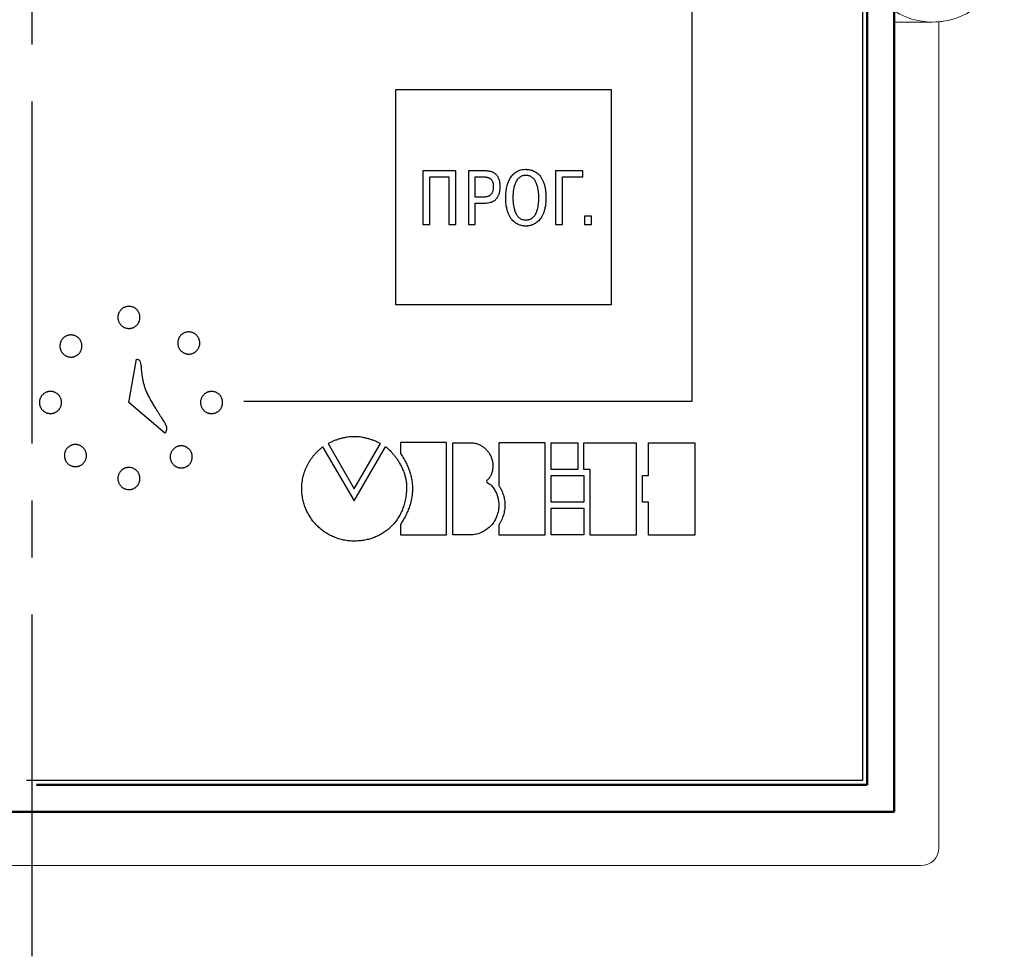
# Model space of a CAD drawing. Units: millimetres. Extents: x 2429 to 2849, y 984 to 1281.
# Drawn here: x 2593 to 2648, y 1103 to 1156 of the extents above; entities that cross this region are included whole.
import ezdxf
from ezdxf.lldxf.tags import DXFTag

# ---------------------------------------------------------------- set-up
doc = ezdxf.new("R2010")
doc.units = ezdxf.units.MM
doc.linetypes.add('CENTER2', pattern=[28.575, 19.05, -3.175, 3.175, -3.175])
doc.layers.add('axic', color=1, linetype='CENTER2')
doc.layers.add('text', color=255, linetype='Continuous')
doc.layers.add('main', color=5, linetype='Continuous', lineweight=50)
tags = doc.linetypes.add('New Line6', pattern=[0.5, 0.2, -0.3]).pattern_tags.tags
tags[6:7] = [DXFTag(74, 4), DXFTag(75, 0), DXFTag(340, '0'), DXFTag(46, 1.0), DXFTag(50, 0.0), DXFTag(44, 0.0), DXFTag(45, 0.0)]
tags[4:5] = [DXFTag(74, 4), DXFTag(75, 0), DXFTag(340, '0'), DXFTag(46, 1.0), DXFTag(50, 0.0), DXFTag(44, 0.0), DXFTag(45, 0.0)]

msp = doc.modelspace()

# ---------------------------------------------------------------- linework, layer by layer
at = {"color": 7, "linetype": 'New Line6', "lineweight": 15, "ltscale": 5}
for p, q in [((2643.88, 1109.525), (2643.877, 1155.541)), ((2641.38, 1155.525), (2643.522, 1155.525)), ((2543.88, 1108.525), (2642.88, 1108.525))]:
    msp.add_line(p, q, dxfattribs=at)
for centre, radius, start, end in [((2643.522, 1159.525), 4, 237.6193, 122.3807), ((2643.522, 1159.525), 4, 270, 280.1977), ((2642.88, 1109.525), 1, 270, 0)]:
    msp.add_arc(centre, radius, start, end, dxfattribs=at)
at = {"layer": 'axic'}
msp.add_line((2593.38, 1103.473), (2593.38, 1209.309), dxfattribs=at)
at = {"layer": 'main'}
for p, q in [((2641.38, 1111.525), (2641.38, 1207.525)), ((2639.88, 1206.025), (2639.88, 1113.025)), ((2593.615, 1113.025), (2639.88, 1113.025)), ((2545.38, 1111.525), (2641.38, 1111.525))]:
    msp.add_line(p, q, dxfattribs=at)
at = {"layer": 'text'}
for p, q in [((2639.63, 1205.775), (2639.63, 1113.275)), ((2630.121, 1186.175), (2630.121, 1134.375)), ((2613.63, 1139.774), (2613.63, 1151.774)), ((2613.63, 1151.774), (2625.63, 1151.774)), ((2625.63, 1151.774), (2625.63, 1139.774)), ((2615.136, 1147.23), (2615.136, 1144.249)), ((2616.968, 1147.23), (2615.136, 1147.23)), ((2615.515, 1144.249), (2615.515, 1146.894)), ((2615.515, 1146.894), (2616.589, 1146.894)), ((2616.589, 1146.894), (2616.589, 1144.249)), ((2616.968, 1144.249), (2616.968, 1147.23)), ((2618.593, 1147.23), (2617.677, 1147.23)), ((2617.677, 1147.23), (2617.677, 1144.249)), ((2618.056, 1145.774), (2618.056, 1146.894)), ((2618.056, 1146.894), (2618.533, 1146.894)), ((2618.652, 1147.229), (2618.593, 1147.23)), ((2622.528, 1147.23), (2622.528, 1144.249)), ((2624.044, 1147.23), (2622.528, 1147.23)), ((2622.907, 1144.249), (2622.907, 1146.894)), ((2622.907, 1146.894), (2624.044, 1146.894)), ((2624.044, 1146.894), (2624.044, 1147.23)), ((2618.533, 1145.774), (2618.056, 1145.774)), ((2618.604, 1145.777), (2618.533, 1145.774)), ((2618.056, 1145.438), (2618.567, 1145.438)), ((2618.056, 1144.249), (2618.056, 1145.438)), ((2624.136, 1144.714), (2624.136, 1144.249)), ((2624.528, 1144.714), (2624.136, 1144.714)), ((2624.528, 1144.249), (2624.528, 1144.714)), ((2615.136, 1144.249), (2615.515, 1144.249)), ((2616.589, 1144.249), (2616.968, 1144.249)), ((2617.677, 1144.249), (2618.056, 1144.249)), ((2622.528, 1144.249), (2622.907, 1144.249)), ((2624.136, 1144.249), (2624.528, 1144.249)), ((2625.63, 1139.774), (2613.63, 1139.774)), ((2598.75, 1134.33), (2599.183, 1136.747)), ((2600.766, 1132.619), (2598.75, 1134.33)), ((2630.121, 1134.375), (2605.16, 1134.375)), ((2600.813, 1132.699), (2600.766, 1132.619)), ((2610.034, 1132.126), (2609.852, 1132.036)), ((2609.852, 1132.036), (2611.308, 1129.515)), ((2611.308, 1129.515), (2612.771, 1132.036)), ((2613.885, 1132.091), (2613.885, 1131.496)), ((2616.458, 1132.091), (2613.885, 1132.091)), ((2616.458, 1126.949), (2616.458, 1132.091)), ((2616.8, 1132.09), (2617.797, 1132.09)), ((2616.8, 1126.948), (2616.8, 1132.09)), ((2619.368, 1132.09), (2619.368, 1129.707)), ((2621.939, 1132.09), (2619.368, 1132.09)), ((2621.939, 1126.948), (2621.939, 1132.09)), ((2622.284, 1130.598), (2622.284, 1132.089)), ((2622.284, 1132.089), (2623.765, 1132.089)), ((2623.765, 1132.089), (2623.765, 1130.598)), ((2624.107, 1130.598), (2624.107, 1132.089)), ((2624.107, 1132.089), (2627.022, 1132.089)), ((2627.022, 1132.089), (2627.022, 1126.946)), ((2627.71, 1132.088), (2630.281, 1132.088)), ((2627.71, 1130.253), (2627.71, 1132.088)), ((2630.281, 1132.088), (2630.281, 1126.945)), ((2609.426, 1131.75), (2609.554, 1131.854)), ((2609.554, 1131.854), (2611.305, 1128.845)), ((2611.305, 1128.845), (2613.059, 1131.857)), ((2623.765, 1130.598), (2622.284, 1130.598)), ((2624.449, 1130.598), (2624.107, 1130.598)), ((2624.449, 1126.946), (2624.449, 1130.598)), ((2622.284, 1128.78), (2622.284, 1130.253)), ((2622.284, 1130.253), (2624.108, 1130.253)), ((2624.108, 1130.253), (2624.108, 1128.78)), ((2627.366, 1130.253), (2627.71, 1130.253)), ((2627.366, 1128.78), (2627.366, 1130.253)), ((2624.108, 1128.78), (2622.284, 1128.78)), ((2627.71, 1128.78), (2627.366, 1128.78)), ((2627.71, 1126.945), (2627.71, 1128.78)), ((2622.284, 1126.947), (2622.284, 1128.437)), ((2622.284, 1128.437), (2624.108, 1128.437)), ((2624.108, 1128.437), (2624.108, 1126.947)), ((2613.885, 1127.53), (2613.885, 1126.949)), ((2619.368, 1127.497), (2619.368, 1126.948)), ((2613.885, 1126.949), (2616.458, 1126.949)), ((2617.797, 1126.948), (2616.8, 1126.948)), ((2619.368, 1126.948), (2621.939, 1126.948)), ((2624.108, 1126.947), (2622.284, 1126.947)), ((2627.022, 1126.946), (2624.449, 1126.946)), ((2630.281, 1126.945), (2627.71, 1126.945)), ((2639.63, 1113.275), (2593.062, 1113.275))]:
    msp.add_line(p, q, dxfattribs=at)
for points in [[(2619.753, 1145.74), (2619.764, 1145.466), (2619.794, 1145.227), (2619.841, 1145.018), (2619.903, 1144.839), (2619.976, 1144.686), (2620.059, 1144.558), (2620.15, 1144.453), (2620.244, 1144.368), (2620.341, 1144.301), (2620.438, 1144.25), (2620.531, 1144.213), (2620.619, 1144.188), (2620.7, 1144.172), (2620.77, 1144.164), (2620.827, 1144.16), (2620.869, 1144.159), (2620.909, 1144.16), (2620.964, 1144.164), (2621.033, 1144.172), (2621.112, 1144.188), (2621.201, 1144.213), (2621.295, 1144.25), (2621.392, 1144.301), (2621.49, 1144.368), (2621.586, 1144.453), (2621.678, 1144.558), (2621.762, 1144.686), (2621.837, 1144.839), (2621.9, 1145.018), (2621.948, 1145.227), (2621.978, 1145.466), (2621.989, 1145.74), (2621.979, 1146.012), (2621.949, 1146.25), (2621.903, 1146.458), (2621.842, 1146.637), (2621.77, 1146.789), (2621.688, 1146.917), (2621.598, 1147.023), (2621.504, 1147.108), (2621.408, 1147.175), (2621.312, 1147.226), (2621.218, 1147.264), (2621.129, 1147.29), (2621.047, 1147.306), (2620.975, 1147.315), (2620.915, 1147.319), (2620.869, 1147.32), (2620.726, 1147.311), (2620.594, 1147.287), (2620.472, 1147.247), (2620.361, 1147.192), (2620.26, 1147.124), (2620.168, 1147.043), (2620.087, 1146.951), (2620.014, 1146.848), (2619.952, 1146.734), (2619.898, 1146.612), (2619.853, 1146.482), (2619.816, 1146.344), (2619.789, 1146.2), (2619.769, 1146.051), (2619.753, 1145.74)], [(2618.533, 1146.894), (2618.598, 1146.892), (2618.658, 1146.886), (2618.714, 1146.876), (2618.766, 1146.863), (2618.813, 1146.845), (2618.856, 1146.823), (2618.895, 1146.797), (2618.929, 1146.767), (2618.959, 1146.733), (2618.986, 1146.694), (2619.008, 1146.65), (2619.025, 1146.603), (2619.039, 1146.551), (2619.049, 1146.494), (2619.055, 1146.432), (2619.057, 1146.366), (2619.055, 1146.3), (2619.051, 1146.236), (2619.043, 1146.177), (2619.031, 1146.121), (2619.015, 1146.068), (2618.996, 1146.019), (2618.972, 1145.975), (2618.944, 1145.934), (2618.911, 1145.898), (2618.873, 1145.866), (2618.83, 1145.838), (2618.782, 1145.816), (2618.729, 1145.798), (2618.669, 1145.785), (2618.604, 1145.777)], [(2618.567, 1145.438), (2618.714, 1145.445), (2618.843, 1145.466), (2618.956, 1145.499), (2619.054, 1145.544), (2619.138, 1145.597), (2619.208, 1145.659), (2619.267, 1145.726), (2619.315, 1145.799), (2619.353, 1145.875), (2619.383, 1145.953), (2619.405, 1146.031), (2619.421, 1146.108), (2619.431, 1146.182), (2619.437, 1146.252), (2619.439, 1146.317), (2619.44, 1146.374), (2619.434, 1146.514), (2619.416, 1146.637), (2619.388, 1146.746), (2619.35, 1146.84), (2619.305, 1146.922), (2619.252, 1146.991), (2619.193, 1147.05), (2619.13, 1147.098), (2619.063, 1147.137), (2618.994, 1147.167), (2618.923, 1147.19), (2618.853, 1147.207), (2618.783, 1147.219), (2618.716, 1147.226), (2618.652, 1147.229)], [(2620.151, 1145.647), (2620.151, 1145.839), (2620.157, 1145.942), (2620.166, 1146.047), (2620.18, 1146.153), (2620.199, 1146.258), (2620.223, 1146.362), (2620.254, 1146.461), (2620.291, 1146.556), (2620.334, 1146.645), (2620.385, 1146.727), (2620.444, 1146.8), (2620.511, 1146.862), (2620.586, 1146.913), (2620.671, 1146.951), (2620.765, 1146.975), (2620.869, 1146.983), (2620.974, 1146.975), (2621.069, 1146.951), (2621.154, 1146.913), (2621.23, 1146.863), (2621.298, 1146.8), (2621.357, 1146.728), (2621.408, 1146.647), (2621.452, 1146.558), (2621.489, 1146.463), (2621.519, 1146.363), (2621.544, 1146.26), (2621.563, 1146.155), (2621.577, 1146.049), (2621.586, 1145.944), (2621.591, 1145.84), (2621.593, 1145.74), (2621.588, 1145.55), (2621.574, 1145.381), (2621.552, 1145.23), (2621.522, 1145.096), (2621.485, 1144.98), (2621.443, 1144.878), (2621.395, 1144.792), (2621.343, 1144.719), (2621.288, 1144.658), (2621.229, 1144.609), (2621.169, 1144.57), (2621.108, 1144.541), (2621.047, 1144.52), (2620.986, 1144.506), (2620.927, 1144.499), (2620.869, 1144.496), (2620.761, 1144.505), (2620.663, 1144.53), (2620.577, 1144.57), (2620.5, 1144.624), (2620.433, 1144.689), (2620.374, 1144.764), (2620.324, 1144.848), (2620.281, 1144.939), (2620.246, 1145.036), (2620.217, 1145.137), (2620.194, 1145.24), (2620.176, 1145.344), (2620.164, 1145.448), (2620.156, 1145.549), (2620.151, 1145.647)], [(2598.763, 1139.686), (2598.826, 1139.683), (2598.887, 1139.674), (2598.946, 1139.658), (2599.002, 1139.638), (2599.056, 1139.612), (2599.107, 1139.581), (2599.154, 1139.545), (2599.198, 1139.505), (2599.238, 1139.462), (2599.274, 1139.414), (2599.305, 1139.363), (2599.33, 1139.31), (2599.351, 1139.253), (2599.366, 1139.194), (2599.376, 1139.133), (2599.379, 1139.07), (2599.376, 1139.007), (2599.366, 1138.946), (2599.351, 1138.887), (2599.33, 1138.831), (2599.305, 1138.777), (2599.274, 1138.726), (2599.238, 1138.679), (2599.198, 1138.635), (2599.154, 1138.595), (2599.107, 1138.56), (2599.056, 1138.529), (2599.002, 1138.503), (2598.946, 1138.482), (2598.887, 1138.467), (2598.826, 1138.457), (2598.763, 1138.454), (2598.7, 1138.457), (2598.639, 1138.467), (2598.58, 1138.482), (2598.524, 1138.503), (2598.47, 1138.529), (2598.419, 1138.56), (2598.372, 1138.595), (2598.328, 1138.635), (2598.288, 1138.679), (2598.252, 1138.726), (2598.221, 1138.777), (2598.195, 1138.831), (2598.175, 1138.887), (2598.16, 1138.946), (2598.15, 1139.007), (2598.147, 1139.07), (2598.15, 1139.133), (2598.16, 1139.194), (2598.175, 1139.253), (2598.195, 1139.31), (2598.221, 1139.363), (2598.252, 1139.414), (2598.288, 1139.462), (2598.328, 1139.505), (2598.372, 1139.545), (2598.419, 1139.581), (2598.47, 1139.612), (2598.524, 1139.638), (2598.58, 1139.658), (2598.639, 1139.674), (2598.7, 1139.683), (2598.763, 1139.686)], [(2595.533, 1138.091), (2595.596, 1138.087), (2595.657, 1138.078), (2595.716, 1138.063), (2595.772, 1138.042), (2595.826, 1138.016), (2595.877, 1137.985), (2595.925, 1137.949), (2595.968, 1137.91), (2596.008, 1137.866), (2596.044, 1137.818), (2596.075, 1137.768), (2596.101, 1137.714), (2596.121, 1137.657), (2596.136, 1137.598), (2596.146, 1137.537), (2596.149, 1137.475), (2596.146, 1137.412), (2596.136, 1137.35), (2596.121, 1137.291), (2596.101, 1137.235), (2596.075, 1137.181), (2596.044, 1137.13), (2596.008, 1137.083), (2595.968, 1137.039), (2595.925, 1136.999), (2595.877, 1136.964), (2595.826, 1136.933), (2595.772, 1136.907), (2595.716, 1136.886), (2595.657, 1136.871), (2595.596, 1136.862), (2595.533, 1136.859), (2595.47, 1136.862), (2595.409, 1136.871), (2595.35, 1136.886), (2595.294, 1136.907), (2595.24, 1136.933), (2595.189, 1136.964), (2595.142, 1136.999), (2595.098, 1137.039), (2595.058, 1137.083), (2595.022, 1137.13), (2594.992, 1137.181), (2594.966, 1137.235), (2594.945, 1137.291), (2594.93, 1137.35), (2594.92, 1137.412), (2594.917, 1137.475), (2594.92, 1137.537), (2594.93, 1137.598), (2594.945, 1137.657), (2594.966, 1137.714), (2594.992, 1137.768), (2595.022, 1137.818), (2595.058, 1137.866), (2595.098, 1137.91), (2595.142, 1137.949), (2595.189, 1137.985), (2595.24, 1138.016), (2595.294, 1138.042), (2595.35, 1138.063), (2595.409, 1138.078), (2595.47, 1138.087), (2595.533, 1138.091)], [(2602.096, 1138.258), (2602.159, 1138.255), (2602.22, 1138.245), (2602.279, 1138.23), (2602.335, 1138.21), (2602.389, 1138.184), (2602.44, 1138.153), (2602.487, 1138.117), (2602.531, 1138.077), (2602.571, 1138.033), (2602.606, 1137.986), (2602.637, 1137.935), (2602.663, 1137.881), (2602.684, 1137.825), (2602.699, 1137.766), (2602.708, 1137.705), (2602.712, 1137.642), (2602.708, 1137.579), (2602.699, 1137.518), (2602.684, 1137.459), (2602.663, 1137.403), (2602.637, 1137.349), (2602.606, 1137.298), (2602.571, 1137.251), (2602.531, 1137.207), (2602.487, 1137.167), (2602.44, 1137.131), (2602.389, 1137.1), (2602.335, 1137.075), (2602.279, 1137.054), (2602.22, 1137.039), (2602.159, 1137.029), (2602.096, 1137.026), (2602.033, 1137.029), (2601.972, 1137.039), (2601.913, 1137.054), (2601.856, 1137.075), (2601.803, 1137.1), (2601.752, 1137.131), (2601.704, 1137.167), (2601.66, 1137.207), (2601.621, 1137.251), (2601.585, 1137.298), (2601.554, 1137.349), (2601.528, 1137.403), (2601.507, 1137.459), (2601.492, 1137.518), (2601.483, 1137.579), (2601.48, 1137.642), (2601.483, 1137.705), (2601.492, 1137.766), (2601.507, 1137.825), (2601.528, 1137.881), (2601.554, 1137.935), (2601.585, 1137.986), (2601.621, 1138.033), (2601.66, 1138.077), (2601.704, 1138.117), (2601.752, 1138.153), (2601.803, 1138.184), (2601.856, 1138.21), (2601.913, 1138.23), (2601.972, 1138.245), (2602.033, 1138.255), (2602.096, 1138.258)], [(2599.183, 1136.747), (2599.261, 1136.732), (2599.319, 1136.698), (2599.363, 1136.647), (2599.394, 1136.579), (2599.416, 1136.495), (2599.432, 1136.394), (2599.443, 1136.279), (2599.454, 1136.149), (2599.468, 1136.004), (2599.487, 1135.847), (2599.513, 1135.676), (2599.551, 1135.492), (2599.603, 1135.297), (2599.672, 1135.09), (2599.76, 1134.872), (2599.872, 1134.645), (2600.007, 1134.398), (2600.135, 1134.177), (2600.255, 1133.98), (2600.365, 1133.805), (2600.467, 1133.649), (2600.558, 1133.51), (2600.639, 1133.387), (2600.708, 1133.277), (2600.765, 1133.178), (2600.809, 1133.088), (2600.839, 1133.005), (2600.856, 1132.926), (2600.857, 1132.851), (2600.843, 1132.776), (2600.813, 1132.699)], [(2594.395, 1134.945), (2594.458, 1134.942), (2594.519, 1134.932), (2594.578, 1134.917), (2594.634, 1134.896), (2594.688, 1134.87), (2594.739, 1134.839), (2594.786, 1134.804), (2594.83, 1134.764), (2594.87, 1134.72), (2594.905, 1134.673), (2594.936, 1134.622), (2594.962, 1134.568), (2594.983, 1134.512), (2594.998, 1134.453), (2595.007, 1134.392), (2595.011, 1134.329), (2595.007, 1134.266), (2594.998, 1134.205), (2594.983, 1134.146), (2594.962, 1134.089), (2594.936, 1134.036), (2594.905, 1133.985), (2594.87, 1133.937), (2594.83, 1133.894), (2594.786, 1133.854), (2594.739, 1133.818), (2594.688, 1133.787), (2594.634, 1133.761), (2594.578, 1133.741), (2594.519, 1133.725), (2594.458, 1133.716), (2594.395, 1133.713), (2594.332, 1133.716), (2594.271, 1133.725), (2594.212, 1133.741), (2594.155, 1133.761), (2594.102, 1133.787), (2594.051, 1133.818), (2594.003, 1133.854), (2593.959, 1133.894), (2593.92, 1133.937), (2593.884, 1133.985), (2593.853, 1134.036), (2593.827, 1134.089), (2593.806, 1134.146), (2593.791, 1134.205), (2593.782, 1134.266), (2593.779, 1134.329), (2593.782, 1134.392), (2593.791, 1134.453), (2593.806, 1134.512), (2593.827, 1134.568), (2593.853, 1134.622), (2593.884, 1134.673), (2593.92, 1134.72), (2593.959, 1134.764), (2594.003, 1134.804), (2594.051, 1134.839), (2594.102, 1134.87), (2594.155, 1134.896), (2594.212, 1134.917), (2594.271, 1134.932), (2594.332, 1134.942), (2594.395, 1134.945)], [(2603.367, 1134.944), (2603.43, 1134.941), (2603.491, 1134.931), (2603.55, 1134.916), (2603.607, 1134.895), (2603.661, 1134.869), (2603.711, 1134.839), (2603.759, 1134.803), (2603.802, 1134.763), (2603.842, 1134.719), (2603.878, 1134.672), (2603.909, 1134.621), (2603.935, 1134.567), (2603.956, 1134.511), (2603.971, 1134.452), (2603.98, 1134.391), (2603.983, 1134.328), (2603.98, 1134.265), (2603.971, 1134.204), (2603.956, 1134.145), (2603.935, 1134.089), (2603.909, 1134.035), (2603.878, 1133.984), (2603.842, 1133.936), (2603.802, 1133.893), (2603.759, 1133.853), (2603.711, 1133.817), (2603.661, 1133.786), (2603.607, 1133.76), (2603.55, 1133.74), (2603.491, 1133.725), (2603.43, 1133.715), (2603.367, 1133.712), (2603.304, 1133.715), (2603.243, 1133.725), (2603.184, 1133.74), (2603.128, 1133.76), (2603.074, 1133.786), (2603.023, 1133.817), (2602.976, 1133.853), (2602.932, 1133.893), (2602.892, 1133.936), (2602.857, 1133.984), (2602.826, 1134.035), (2602.8, 1134.089), (2602.779, 1134.145), (2602.764, 1134.204), (2602.754, 1134.265), (2602.751, 1134.328), (2602.754, 1134.391), (2602.764, 1134.452), (2602.779, 1134.511), (2602.8, 1134.567), (2602.826, 1134.621), (2602.857, 1134.672), (2602.892, 1134.719), (2602.932, 1134.763), (2602.976, 1134.803), (2603.023, 1134.839), (2603.074, 1134.869), (2603.128, 1134.895), (2603.184, 1134.916), (2603.243, 1134.931), (2603.304, 1134.941), (2603.367, 1134.944)], [(2595.784, 1131.989), (2595.847, 1131.985), (2595.908, 1131.976), (2595.967, 1131.961), (2596.023, 1131.94), (2596.077, 1131.914), (2596.128, 1131.883), (2596.175, 1131.847), (2596.219, 1131.808), (2596.259, 1131.764), (2596.294, 1131.716), (2596.325, 1131.666), (2596.351, 1131.612), (2596.372, 1131.555), (2596.387, 1131.496), (2596.396, 1131.435), (2596.4, 1131.373), (2596.396, 1131.31), (2596.387, 1131.248), (2596.372, 1131.189), (2596.351, 1131.133), (2596.325, 1131.079), (2596.294, 1131.028), (2596.259, 1130.981), (2596.219, 1130.937), (2596.175, 1130.897), (2596.128, 1130.862), (2596.077, 1130.831), (2596.023, 1130.805), (2595.967, 1130.784), (2595.908, 1130.769), (2595.847, 1130.76), (2595.784, 1130.757), (2595.721, 1130.76), (2595.66, 1130.769), (2595.601, 1130.784), (2595.544, 1130.805), (2595.491, 1130.831), (2595.44, 1130.862), (2595.392, 1130.897), (2595.348, 1130.937), (2595.309, 1130.981), (2595.273, 1131.028), (2595.242, 1131.079), (2595.216, 1131.133), (2595.195, 1131.189), (2595.18, 1131.248), (2595.171, 1131.31), (2595.168, 1131.373), (2595.171, 1131.435), (2595.18, 1131.496), (2595.195, 1131.555), (2595.216, 1131.612), (2595.242, 1131.666), (2595.273, 1131.716), (2595.309, 1131.764), (2595.348, 1131.808), (2595.392, 1131.847), (2595.44, 1131.883), (2595.491, 1131.914), (2595.544, 1131.94), (2595.601, 1131.961), (2595.66, 1131.976), (2595.721, 1131.985), (2595.784, 1131.989)], [(2612.771, 1132.036), (2612.588, 1132.126), (2612.405, 1132.204), (2612.222, 1132.27), (2612.039, 1132.325), (2611.857, 1132.367), (2611.674, 1132.397), (2611.492, 1132.415), (2611.31, 1132.421), (2611.128, 1132.415), (2610.945, 1132.397), (2610.763, 1132.367), (2610.581, 1132.325), (2610.399, 1132.27), (2610.216, 1132.204), (2610.034, 1132.126)], [(2617.797, 1132.09), (2617.992, 1132.07), (2618.174, 1132.021), (2618.342, 1131.948), (2618.495, 1131.853), (2618.632, 1131.739), (2618.751, 1131.607), (2618.851, 1131.461), (2618.931, 1131.304), (2618.989, 1131.138), (2619.025, 1130.965), (2619.036, 1130.789), (2619.022, 1130.612), (2618.982, 1130.436), (2618.913, 1130.264), (2618.815, 1130.099), (2618.687, 1129.944), (2618.899, 1129.756), (2619.07, 1129.549), (2619.202, 1129.326), (2619.294, 1129.092), (2619.349, 1128.85), (2619.367, 1128.606), (2619.35, 1128.363), (2619.298, 1128.126), (2619.214, 1127.898), (2619.098, 1127.685), (2618.951, 1127.491), (2618.775, 1127.32), (2618.57, 1127.175), (2618.338, 1127.062), (2618.08, 1126.985), (2617.797, 1126.948)], [(2601.677, 1131.915), (2601.74, 1131.911), (2601.801, 1131.902), (2601.86, 1131.887), (2601.916, 1131.866), (2601.97, 1131.84), (2602.021, 1131.809), (2602.069, 1131.773), (2602.112, 1131.734), (2602.152, 1131.69), (2602.188, 1131.642), (2602.219, 1131.592), (2602.245, 1131.538), (2602.265, 1131.481), (2602.28, 1131.422), (2602.29, 1131.361), (2602.293, 1131.299), (2602.29, 1131.236), (2602.28, 1131.174), (2602.265, 1131.115), (2602.245, 1131.059), (2602.219, 1131.005), (2602.188, 1130.954), (2602.152, 1130.907), (2602.112, 1130.863), (2602.069, 1130.823), (2602.021, 1130.788), (2601.97, 1130.757), (2601.916, 1130.731), (2601.86, 1130.71), (2601.801, 1130.695), (2601.74, 1130.686), (2601.677, 1130.683), (2601.614, 1130.686), (2601.553, 1130.695), (2601.494, 1130.71), (2601.438, 1130.731), (2601.384, 1130.757), (2601.333, 1130.788), (2601.286, 1130.823), (2601.242, 1130.863), (2601.202, 1130.907), (2601.166, 1130.954), (2601.136, 1131.005), (2601.11, 1131.059), (2601.089, 1131.115), (2601.074, 1131.174), (2601.064, 1131.236), (2601.061, 1131.299), (2601.064, 1131.361), (2601.074, 1131.422), (2601.089, 1131.481), (2601.11, 1131.538), (2601.136, 1131.592), (2601.166, 1131.642), (2601.202, 1131.69), (2601.242, 1131.734), (2601.286, 1131.773), (2601.333, 1131.809), (2601.384, 1131.84), (2601.438, 1131.866), (2601.494, 1131.887), (2601.553, 1131.902), (2601.614, 1131.911), (2601.677, 1131.915)], [(2611.308, 1126.605), (2611.011, 1126.62), (2610.722, 1126.665), (2610.442, 1126.737), (2610.174, 1126.835), (2609.919, 1126.958), (2609.679, 1127.105), (2609.454, 1127.273), (2609.246, 1127.462), (2609.058, 1127.67), (2608.889, 1127.895), (2608.743, 1128.135), (2608.619, 1128.391), (2608.521, 1128.659), (2608.449, 1128.939), (2608.405, 1129.228), (2608.389, 1129.526), (2608.395, 1129.703), (2608.411, 1129.877), (2608.437, 1130.048), (2608.473, 1130.215), (2608.519, 1130.379), (2608.574, 1130.539), (2608.637, 1130.695), (2608.709, 1130.846), (2608.79, 1130.992), (2608.878, 1131.133), (2608.974, 1131.269), (2609.077, 1131.399), (2609.187, 1131.522), (2609.303, 1131.64), (2609.426, 1131.75)], [(2613.059, 1131.857), (2613.077, 1131.853), (2613.119, 1131.825), (2613.181, 1131.773), (2613.259, 1131.699), (2613.351, 1131.605), (2613.453, 1131.491), (2613.56, 1131.358), (2613.671, 1131.209), (2613.78, 1131.043), (2613.886, 1130.862), (2613.983, 1130.667), (2614.069, 1130.459), (2614.14, 1130.24), (2614.193, 1130.011), (2614.224, 1129.773), (2614.229, 1129.526), (2614.204, 1129.199), (2614.153, 1128.888), (2614.075, 1128.593), (2613.974, 1128.316), (2613.849, 1128.057), (2613.703, 1127.817), (2613.536, 1127.596), (2613.349, 1127.396), (2613.145, 1127.216), (2612.923, 1127.058), (2612.686, 1126.923), (2612.435, 1126.81), (2612.17, 1126.722), (2611.893, 1126.658), (2611.606, 1126.618), (2611.308, 1126.605)], [(2613.885, 1131.496), (2614.042, 1131.251), (2614.179, 1131.006), (2614.294, 1130.76), (2614.388, 1130.514), (2614.462, 1130.267), (2614.514, 1130.02), (2614.546, 1129.773), (2614.556, 1129.525), (2614.546, 1129.277), (2614.514, 1129.028), (2614.462, 1128.779), (2614.388, 1128.53), (2614.294, 1128.28), (2614.179, 1128.03), (2614.042, 1127.78), (2613.885, 1127.53)], [(2598.762, 1130.71), (2598.825, 1130.706), (2598.886, 1130.697), (2598.945, 1130.682), (2599.001, 1130.661), (2599.055, 1130.635), (2599.106, 1130.604), (2599.153, 1130.569), (2599.197, 1130.529), (2599.237, 1130.485), (2599.272, 1130.438), (2599.303, 1130.387), (2599.329, 1130.333), (2599.35, 1130.276), (2599.365, 1130.217), (2599.375, 1130.156), (2599.378, 1130.094), (2599.375, 1130.031), (2599.365, 1129.97), (2599.35, 1129.911), (2599.329, 1129.854), (2599.303, 1129.8), (2599.272, 1129.75), (2599.237, 1129.702), (2599.197, 1129.658), (2599.153, 1129.618), (2599.106, 1129.583), (2599.055, 1129.552), (2599.001, 1129.526), (2598.945, 1129.505), (2598.886, 1129.49), (2598.825, 1129.481), (2598.762, 1129.478), (2598.699, 1129.481), (2598.638, 1129.49), (2598.579, 1129.505), (2598.522, 1129.526), (2598.469, 1129.552), (2598.418, 1129.583), (2598.37, 1129.618), (2598.326, 1129.658), (2598.287, 1129.702), (2598.251, 1129.75), (2598.22, 1129.8), (2598.194, 1129.854), (2598.174, 1129.911), (2598.158, 1129.97), (2598.149, 1130.031), (2598.146, 1130.094), (2598.149, 1130.156), (2598.158, 1130.217), (2598.174, 1130.276), (2598.194, 1130.333), (2598.22, 1130.387), (2598.251, 1130.438), (2598.287, 1130.485), (2598.326, 1130.529), (2598.37, 1130.569), (2598.418, 1130.604), (2598.469, 1130.635), (2598.522, 1130.661), (2598.579, 1130.682), (2598.638, 1130.697), (2598.699, 1130.706), (2598.762, 1130.71)], [(2619.368, 1129.707), (2619.447, 1129.572), (2619.516, 1129.436), (2619.574, 1129.3), (2619.621, 1129.164), (2619.658, 1129.027), (2619.684, 1128.89), (2619.7, 1128.752), (2619.705, 1128.614), (2619.699, 1128.476), (2619.683, 1128.337), (2619.657, 1128.198), (2619.62, 1128.059), (2619.573, 1127.919), (2619.515, 1127.778), (2619.447, 1127.638), (2619.368, 1127.497)]]:
    msp.add_spline(points, degree=3, dxfattribs=at)

doc.saveas('drawing.dxf')
